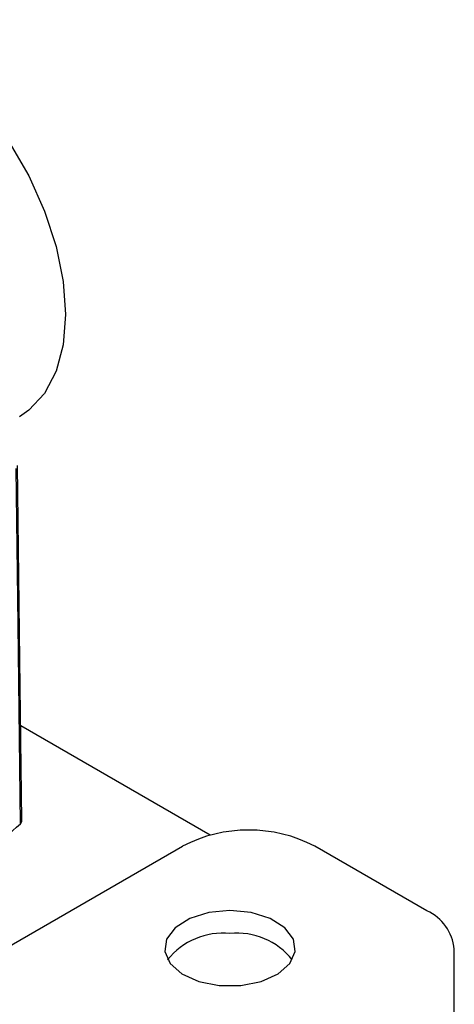
# Model space of a CAD drawing. Extents: x 1.1 to 30.6, y 2.5 to 20.2.
# Drawn here: x 29.2 to 29.4, y 19.7 to 20.2 of the extents above; entities that cross this region are included whole.
import ezdxf

# ---------------------------------------------------------------- set-up
doc = ezdxf.new("R2010")
doc.units = 0
doc.header["$MEASUREMENT"] = 0
doc.layers.get('0').update_dxf_attribs({"linetype": 'CONTINUOUS'})

msp = doc.modelspace()

# ---------------------------------------------------------------- linework, layer by layer
at = {"color": 7, "linetype": 'Continuous'}
for p, q in [((29.26279046582198, 19.81896324645361), (29.18301441911304, 19.86501697793745)), ((29.17350683226149, 19.76949308154496), (29.25116175637129, 19.81432231501649)), ((29.35408355016551, 19.78704887979984), (29.30683945567732, 19.81432231501649)), ((29.36561477925265, 19.55586556729336), (29.36561477925265, 19.77097785397656))]:
    msp.add_line(p, q, dxfattribs=at)
at = {"color": 7, "linetype": 'Continuous', "flags": 128}
for points in [[(29.08846180539311, 20.1578617727726), (29.09273315492583, 20.15991531543234), (29.10222396711123, 20.16211040845072), (29.11272457813809, 20.16170284991842), (29.12391593225392, 20.15870502329522), (29.135457985827, 20.15320801602608), (29.14700003940008, 20.14537885189527), (29.15819139351591, 20.13545541609314), (29.16869200454277, 20.12373922719505), (29.17818281672817, 20.11058627567198), (29.18637545654645, 20.09639620730026), (29.1930209947824, 20.08160018012682), (29.19791751011953, 20.0666477639502), (29.20091622441708, 20.05199328036962), (29.20192602325854, 20.03808199845315), (29.20091622441708, 20.02533660546238), (29.19791751011953, 20.01414436371386), (29.1930209947824, 20.00484534380956), (29.18637545654645, 19.99772209176375), (29.18245416626089, 19.99504458664503)], [(29.18286674251761, 19.82371400379219), (29.18185554661291, 19.90742678762301), (29.18105889051243, 19.97320192346676)], [(29.18349492789714, 19.82506607746823), (29.18268132204607, 19.89271163869958), (29.18169578371855, 19.97446307596079)], [(29.27112659027627, 19.78721040174675), (29.26217817970764, 19.78634838094356), (29.25419946827301, 19.78385573186362), (29.2480550731588, 19.7800025717122), (29.24441083491574, 19.77520645017964), (29.24366166330365, 19.76998710145348), (29.24588874269129, 19.76491012295474), (29.25085073447032, 19.76052568408121), (29.25800992983825, 19.75730890681639), (29.26659051889058, 19.75560837889039), (29.27566266166196, 19.75560837889039), (29.2842432507143, 19.75730890681639), (29.29140244608222, 19.76052568408121), (29.29636443786126, 19.76491012295474), (29.2985915172489, 19.76998710145348), (29.29784234563681, 19.77520645017964), (29.29419810739375, 19.7800025717122), (29.28805371227953, 19.78385573186362), (29.28007500084491, 19.78634838094356), (29.27112659027627, 19.78721040174675)]]:
    msp.add_lwpolyline(points, dxfattribs=at)
at = {"color": 7, "linetype": 'Continuous'}
for centre, radius, start, end in [((28.74266632354181, 20.31834001542347), 0.6621414503327769, 308.7153157990869, 311.66800112983), ((29.2790006060243, 19.7605935321442), 0.06051267353985602, 62.60967223660549, 117.3903277633826), ((29.34591174529633, 19.76901303598841), 0.01980075899581647, 5.694799251187884, 65.6253417064185), ((29.26818346462095, 19.74788974358765), 0.02982205856947336, 84.33628583858862, 141.440087040682), ((29.27406971593159, 19.74788974358765), 0.02982205856947615, 38.55991295931373, 95.66371416141818)]:
    msp.add_arc(centre, radius, start, end, dxfattribs=at)
msp.add_open_spline([(29.18286674251761, 19.82371400379219), (29.18308148238932, 19.8239443429441), (29.18347676371917, 19.82436833856984), (29.18346835036118, 19.82484809258944), (29.18346450762994, 19.82506721624569)], degree=3, knots=[0, 0, 0, 0, 0.5432583213578821, 1, 1, 1, 1], dxfattribs=at)

doc.saveas('drawing.dxf')
